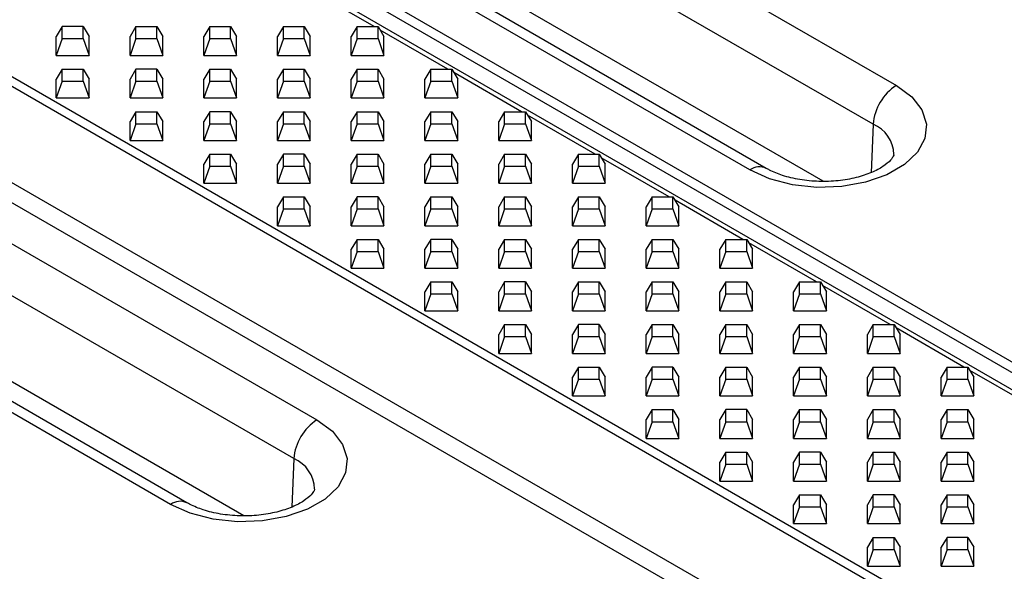
# Model space of a CAD drawing. Units: millimetres. Extents: x 75 to 2081, y 25 to 1460.
# Drawn here: x 1730 to 1790, y 1200 to 1233 of the extents above; entities that cross this region are included whole.
import ezdxf

# ---------------------------------------------------------------- set-up
doc = ezdxf.new("R2010")
doc.units = ezdxf.units.MM
doc.header["$LTSCALE"] = 5
doc.layers.get('0').update_dxf_attribs({"color": 1, "true_color": 0xff0000})
doc.layers.add('132112', color=7, linetype='Continuous')

# ---------------------------------------------------------------- blocks, each defined once
blk = doc.blocks.new('1052451-M_003_ISO_view')
for p, q in [((-254.708, 319.431), (64.197, 135.331)), ((67.184, 134.641), (-251.721, 318.741)), ((-250.91, 318.914), (67.995, 134.814)), ((-268.81, 311.438), (50.095, 127.338)), ((49.689, 126.956), (-269.216, 311.056)), ((-272.204, 306.916), (46.702, 122.816)), ((45.891, 122.053), (-273.015, 306.153)), ((-105.114, 247.554), (-55.616, 218.98)), ((-57.029, 216.617), (-106.526, 245.191)), ((-64.55, 213.823), (-114.048, 242.397)), ((-63.55, 213.922), (-113.048, 242.496)), ((-60.083, 213.135), (-106.752, 240.076)), ((-140.469, 227.144), (-90.972, 198.57)), ((-92.384, 196.207), (-141.881, 224.781)), ((-87.489, 222.577), (-91.621, 224.962)), ((-106.52, 222.577), (-106.884, 221.97)), ((-105.248, 222.577), (-106.52, 222.577)), ((-106.52, 221.842), (-106.52, 222.577)), ((-105.248, 221.842), (-105.248, 222.577)), ((-105.248, 222.577), (-104.884, 221.97)), ((-102.02, 222.577), (-102.384, 221.97)), ((-102.02, 221.842), (-102.02, 222.577)), ((-102.02, 222.577), (-100.748, 222.577)), ((-100.748, 221.842), (-100.748, 222.577)), ((-100.748, 222.577), (-100.384, 221.97)), ((-97.52, 222.577), (-97.884, 221.97)), ((-97.52, 221.842), (-97.52, 222.577)), ((-97.52, 222.577), (-96.248, 222.577)), ((-96.248, 221.842), (-96.248, 222.577)), ((-96.248, 222.577), (-95.884, 221.97)), ((-93.02, 222.577), (-93.384, 221.97)), ((-93.02, 221.842), (-93.02, 222.577)), ((-93.02, 222.577), (-91.748, 222.577)), ((-91.748, 221.842), (-91.748, 222.577)), ((-91.748, 222.577), (-91.384, 221.97)), ((-88.52, 222.577), (-88.884, 221.97)), ((-88.52, 221.842), (-88.52, 222.577)), ((-88.52, 222.577), (-87.248, 222.577)), ((-87.248, 221.842), (-87.248, 222.577)), ((-87.248, 222.577), (-86.884, 221.97)), ((-82.989, 219.979), (-87.121, 222.364)), ((-99.905, 193.412), (-149.403, 221.987)), ((-98.906, 193.511), (-148.403, 222.086)), ((-106.884, 220.816), (-106.884, 221.97)), ((-106.52, 221.842), (-106.884, 220.816)), ((-106.52, 221.842), (-105.248, 221.842)), ((-105.248, 221.842), (-104.884, 220.816)), ((-104.884, 220.816), (-104.884, 221.97)), ((-102.384, 220.816), (-102.384, 221.97)), ((-102.02, 221.842), (-102.384, 220.816)), ((-102.02, 221.842), (-100.748, 221.842)), ((-100.748, 221.842), (-100.384, 220.816)), ((-100.384, 220.816), (-100.384, 221.97)), ((-97.884, 220.816), (-97.884, 221.97)), ((-97.52, 221.842), (-97.884, 220.816)), ((-97.52, 221.842), (-96.248, 221.842)), ((-96.248, 221.842), (-95.884, 220.816)), ((-95.884, 220.816), (-95.884, 221.97)), ((-93.384, 220.816), (-93.384, 221.97)), ((-93.02, 221.842), (-93.384, 220.816)), ((-93.02, 221.842), (-91.748, 221.842)), ((-91.748, 221.842), (-91.384, 220.816)), ((-91.384, 220.816), (-91.384, 221.97)), ((-88.884, 220.816), (-88.884, 221.97)), ((-88.52, 221.842), (-88.884, 220.816)), ((-88.52, 221.842), (-87.248, 221.842)), ((-87.248, 221.842), (-86.884, 220.816)), ((-86.884, 220.816), (-86.884, 221.97)), ((-106.884, 220.816), (-104.884, 220.816)), ((-102.384, 220.816), (-100.384, 220.816)), ((-97.884, 220.816), (-95.884, 220.816)), ((-93.384, 220.816), (-91.384, 220.816)), ((-88.884, 220.816), (-86.884, 220.816)), ((-106.52, 219.979), (-106.884, 219.372)), ((-106.52, 219.244), (-106.52, 219.979)), ((-106.52, 219.979), (-105.248, 219.979)), ((-105.248, 219.244), (-105.248, 219.979)), ((-105.248, 219.979), (-104.884, 219.372)), ((-102.02, 219.979), (-102.384, 219.372)), ((-100.748, 219.979), (-102.02, 219.979)), ((-102.02, 219.244), (-102.02, 219.979)), ((-100.748, 219.244), (-100.748, 219.979)), ((-100.748, 219.979), (-100.384, 219.372)), ((-97.52, 219.979), (-97.884, 219.372)), ((-97.52, 219.244), (-97.52, 219.979)), ((-97.52, 219.979), (-96.248, 219.979)), ((-96.248, 219.244), (-96.248, 219.979)), ((-96.248, 219.979), (-95.884, 219.372)), ((-93.02, 219.979), (-93.384, 219.372)), ((-93.02, 219.244), (-93.02, 219.979)), ((-93.02, 219.979), (-91.748, 219.979)), ((-91.748, 219.244), (-91.748, 219.979)), ((-91.748, 219.979), (-91.384, 219.372)), ((-88.52, 219.979), (-88.884, 219.372)), ((-88.52, 219.244), (-88.52, 219.979)), ((-88.52, 219.979), (-87.248, 219.979)), ((-87.248, 219.244), (-87.248, 219.979)), ((-87.248, 219.979), (-86.884, 219.372)), ((-84.02, 219.979), (-84.384, 219.372)), ((-84.02, 219.244), (-84.02, 219.979)), ((-84.02, 219.979), (-82.748, 219.979)), ((-82.748, 219.244), (-82.748, 219.979)), ((-82.748, 219.979), (-82.384, 219.372)), ((-95.439, 192.724), (-142.108, 219.666)), ((-106.884, 218.218), (-106.884, 219.372)), ((-104.884, 218.218), (-104.884, 219.372)), ((-102.384, 218.218), (-102.384, 219.372)), ((-100.384, 218.218), (-100.384, 219.372)), ((-97.884, 218.218), (-97.884, 219.372)), ((-95.884, 218.218), (-95.884, 219.372)), ((-93.384, 218.218), (-93.384, 219.372)), ((-91.384, 218.218), (-91.384, 219.372)), ((-88.884, 218.218), (-88.884, 219.372)), ((-86.884, 218.218), (-86.884, 219.372)), ((-84.384, 218.218), (-84.384, 219.372)), ((-78.489, 217.381), (-82.621, 219.767)), ((-82.384, 218.218), (-82.384, 219.372)), ((-106.52, 219.244), (-106.884, 218.218)), ((-106.52, 219.244), (-105.248, 219.244)), ((-105.248, 219.244), (-104.884, 218.218)), ((-102.02, 219.244), (-102.384, 218.218)), ((-102.02, 219.244), (-100.748, 219.244)), ((-100.748, 219.244), (-100.384, 218.218)), ((-97.52, 219.244), (-97.884, 218.218)), ((-97.52, 219.244), (-96.248, 219.244)), ((-96.248, 219.244), (-95.884, 218.218)), ((-93.02, 219.244), (-93.384, 218.218)), ((-93.02, 219.244), (-91.748, 219.244)), ((-91.748, 219.244), (-91.384, 218.218)), ((-88.52, 219.244), (-88.884, 218.218)), ((-88.52, 219.244), (-87.248, 219.244)), ((-87.248, 219.244), (-86.884, 218.218)), ((-84.02, 219.244), (-84.384, 218.218)), ((-84.02, 219.244), (-82.748, 219.244)), ((-82.748, 219.244), (-82.384, 218.218)), ((-106.884, 218.218), (-104.884, 218.218)), ((-102.384, 218.218), (-100.384, 218.218)), ((-97.884, 218.218), (-95.884, 218.218)), ((-93.384, 218.218), (-91.384, 218.218)), ((-88.884, 218.218), (-86.884, 218.218)), ((-84.384, 218.218), (-82.384, 218.218)), ((-102.02, 217.381), (-102.384, 216.775)), ((-102.02, 216.647), (-102.02, 217.381)), ((-102.02, 217.381), (-100.748, 217.381)), ((-100.748, 216.647), (-100.748, 217.381)), ((-100.748, 217.381), (-100.384, 216.775)), ((-97.52, 217.381), (-97.884, 216.775)), ((-96.248, 217.381), (-97.52, 217.381)), ((-97.52, 216.647), (-97.52, 217.381)), ((-96.248, 216.647), (-96.248, 217.381)), ((-96.248, 217.381), (-95.884, 216.775)), ((-93.02, 217.381), (-93.384, 216.775)), ((-93.02, 216.647), (-93.02, 217.381)), ((-93.02, 217.381), (-91.748, 217.381)), ((-91.748, 216.647), (-91.748, 217.381)), ((-91.748, 217.381), (-91.384, 216.775)), ((-88.52, 217.381), (-88.884, 216.775)), ((-88.52, 216.647), (-88.52, 217.381)), ((-88.52, 217.381), (-87.248, 217.381)), ((-87.248, 216.647), (-87.248, 217.381)), ((-87.248, 217.381), (-86.884, 216.775)), ((-84.02, 217.381), (-84.384, 216.775)), ((-84.02, 216.647), (-84.02, 217.381)), ((-84.02, 217.381), (-82.748, 217.381)), ((-82.748, 216.647), (-82.748, 217.381)), ((-82.748, 217.381), (-82.384, 216.775)), ((-79.52, 217.381), (-79.884, 216.775)), ((-79.52, 216.647), (-79.52, 217.381)), ((-79.52, 217.381), (-78.248, 217.381)), ((-78.248, 216.647), (-78.248, 217.381)), ((-78.248, 217.381), (-77.884, 216.775)), ((-73.989, 214.783), (-78.121, 217.169)), ((-102.384, 215.62), (-102.384, 216.775)), ((-102.02, 216.647), (-102.384, 215.62)), ((-102.02, 216.647), (-100.748, 216.647)), ((-100.748, 216.647), (-100.384, 215.62)), ((-100.384, 215.62), (-100.384, 216.775)), ((-97.884, 215.62), (-97.884, 216.775)), ((-97.52, 216.647), (-97.884, 215.62)), ((-97.52, 216.647), (-96.248, 216.647)), ((-96.248, 216.647), (-95.884, 215.62)), ((-95.884, 215.62), (-95.884, 216.775)), ((-93.384, 215.62), (-93.384, 216.775)), ((-93.02, 216.647), (-93.384, 215.62)), ((-93.02, 216.647), (-91.748, 216.647)), ((-91.748, 216.647), (-91.384, 215.62)), ((-91.384, 215.62), (-91.384, 216.775)), ((-88.884, 215.62), (-88.884, 216.775)), ((-88.52, 216.647), (-88.884, 215.62)), ((-88.52, 216.647), (-87.248, 216.647)), ((-87.248, 216.647), (-86.884, 215.62)), ((-86.884, 215.62), (-86.884, 216.775)), ((-84.384, 215.62), (-84.384, 216.775)), ((-84.02, 216.647), (-84.384, 215.62)), ((-84.02, 216.647), (-82.748, 216.647)), ((-82.748, 216.647), (-82.384, 215.62)), ((-82.384, 215.62), (-82.384, 216.775)), ((-79.884, 215.62), (-79.884, 216.775)), ((-79.52, 216.647), (-79.884, 215.62)), ((-79.52, 216.647), (-78.248, 216.647)), ((-78.248, 216.647), (-77.884, 215.62)), ((-77.884, 215.62), (-77.884, 216.775)), ((-57.029, 216.617), (-57.159, 213.657)), ((-102.384, 215.62), (-100.384, 215.62)), ((-97.884, 215.62), (-95.884, 215.62)), ((-93.384, 215.62), (-91.384, 215.62)), ((-88.884, 215.62), (-86.884, 215.62)), ((-84.384, 215.62), (-82.384, 215.62)), ((-79.884, 215.62), (-77.884, 215.62)), ((-97.52, 214.783), (-97.884, 214.177)), ((-97.52, 214.049), (-97.52, 214.783)), ((-97.52, 214.783), (-96.248, 214.783)), ((-96.248, 214.049), (-96.248, 214.783)), ((-96.248, 214.783), (-95.884, 214.177)), ((-93.02, 214.783), (-93.384, 214.177)), ((-91.748, 214.783), (-93.02, 214.783)), ((-93.02, 214.049), (-93.02, 214.783)), ((-91.748, 214.049), (-91.748, 214.783)), ((-91.748, 214.783), (-91.384, 214.177)), ((-88.52, 214.783), (-88.884, 214.177)), ((-88.52, 214.049), (-88.52, 214.783)), ((-88.52, 214.783), (-87.248, 214.783)), ((-87.248, 214.049), (-87.248, 214.783)), ((-87.248, 214.783), (-86.884, 214.177)), ((-84.02, 214.783), (-84.384, 214.177)), ((-84.02, 214.049), (-84.02, 214.783)), ((-84.02, 214.783), (-82.748, 214.783)), ((-82.748, 214.049), (-82.748, 214.783)), ((-82.748, 214.783), (-82.384, 214.177)), ((-79.52, 214.783), (-79.884, 214.177)), ((-79.52, 214.049), (-79.52, 214.783)), ((-79.52, 214.783), (-78.248, 214.783)), ((-78.248, 214.049), (-78.248, 214.783)), ((-78.248, 214.783), (-77.884, 214.177)), ((-75.02, 214.783), (-75.384, 214.177)), ((-75.02, 214.049), (-75.02, 214.783)), ((-75.02, 214.783), (-73.748, 214.783)), ((-73.748, 214.049), (-73.748, 214.783)), ((-73.748, 214.783), (-73.384, 214.177)), ((-69.489, 212.185), (-73.621, 214.571)), ((-97.884, 213.022), (-97.884, 214.177)), ((-97.52, 214.049), (-97.884, 213.022)), ((-97.52, 214.049), (-96.248, 214.049)), ((-96.248, 214.049), (-95.884, 213.022)), ((-95.884, 213.022), (-95.884, 214.177)), ((-93.384, 213.022), (-93.384, 214.177)), ((-93.02, 214.049), (-93.384, 213.022)), ((-93.02, 214.049), (-91.748, 214.049)), ((-91.748, 214.049), (-91.384, 213.022)), ((-91.384, 213.022), (-91.384, 214.177)), ((-88.884, 213.022), (-88.884, 214.177)), ((-88.52, 214.049), (-88.884, 213.022)), ((-88.52, 214.049), (-87.248, 214.049)), ((-87.248, 214.049), (-86.884, 213.022)), ((-86.884, 213.022), (-86.884, 214.177)), ((-84.384, 213.022), (-84.384, 214.177)), ((-84.02, 214.049), (-84.384, 213.022)), ((-84.02, 214.049), (-82.748, 214.049)), ((-82.748, 214.049), (-82.384, 213.022)), ((-82.384, 213.022), (-82.384, 214.177)), ((-79.884, 213.022), (-79.884, 214.177)), ((-79.52, 214.049), (-79.884, 213.022)), ((-79.52, 214.049), (-78.248, 214.049)), ((-78.248, 214.049), (-77.884, 213.022)), ((-77.884, 213.022), (-77.884, 214.177)), ((-75.384, 213.022), (-75.384, 214.177)), ((-75.02, 214.049), (-75.384, 213.022)), ((-75.02, 214.049), (-73.748, 214.049)), ((-73.748, 214.049), (-73.384, 213.022)), ((-73.384, 213.022), (-73.384, 214.177)), ((-97.884, 213.022), (-95.884, 213.022)), ((-93.384, 213.022), (-91.384, 213.022)), ((-88.884, 213.022), (-86.884, 213.022)), ((-84.384, 213.022), (-82.384, 213.022)), ((-79.884, 213.022), (-77.884, 213.022)), ((-75.384, 213.022), (-73.384, 213.022)), ((-93.02, 212.185), (-93.384, 211.579)), ((-93.02, 211.451), (-93.02, 212.185)), ((-93.02, 212.185), (-91.748, 212.185)), ((-91.748, 211.451), (-91.748, 212.185)), ((-91.748, 212.185), (-91.384, 211.579)), ((-88.52, 212.185), (-88.884, 211.579)), ((-87.248, 212.185), (-88.52, 212.185)), ((-88.52, 211.451), (-88.52, 212.185)), ((-87.248, 211.451), (-87.248, 212.185)), ((-87.248, 212.185), (-86.884, 211.579)), ((-84.02, 212.185), (-84.384, 211.579)), ((-84.02, 211.451), (-84.02, 212.185)), ((-84.02, 212.185), (-82.748, 212.185)), ((-82.748, 211.451), (-82.748, 212.185)), ((-82.748, 212.185), (-82.384, 211.579)), ((-79.52, 212.185), (-79.884, 211.579)), ((-79.52, 211.451), (-79.52, 212.185)), ((-79.52, 212.185), (-78.248, 212.185)), ((-78.248, 211.451), (-78.248, 212.185)), ((-78.248, 212.185), (-77.884, 211.579)), ((-75.02, 212.185), (-75.384, 211.579)), ((-75.02, 211.451), (-75.02, 212.185)), ((-75.02, 212.185), (-73.748, 212.185)), ((-73.748, 211.451), (-73.748, 212.185)), ((-73.748, 212.185), (-73.384, 211.579)), ((-70.52, 212.185), (-70.884, 211.579)), ((-70.52, 211.451), (-70.52, 212.185)), ((-70.52, 212.185), (-69.248, 212.185)), ((-69.248, 211.451), (-69.248, 212.185)), ((-69.248, 212.185), (-68.884, 211.579)), ((-93.384, 210.424), (-93.384, 211.579)), ((-91.384, 210.424), (-91.384, 211.579)), ((-88.884, 210.424), (-88.884, 211.579)), ((-86.884, 210.424), (-86.884, 211.579)), ((-84.384, 210.424), (-84.384, 211.579)), ((-82.384, 210.424), (-82.384, 211.579)), ((-79.884, 210.424), (-79.884, 211.579)), ((-77.884, 210.424), (-77.884, 211.579)), ((-75.384, 210.424), (-75.384, 211.579)), ((-73.384, 210.424), (-73.384, 211.579)), ((-70.884, 210.424), (-70.884, 211.579)), ((-64.989, 209.588), (-69.121, 211.973)), ((-68.884, 210.424), (-68.884, 211.579)), ((-93.02, 211.451), (-93.384, 210.424)), ((-93.02, 211.451), (-91.748, 211.451)), ((-91.748, 211.451), (-91.384, 210.424)), ((-88.52, 211.451), (-88.884, 210.424)), ((-88.52, 211.451), (-87.248, 211.451)), ((-87.248, 211.451), (-86.884, 210.424)), ((-84.02, 211.451), (-84.384, 210.424)), ((-84.02, 211.451), (-82.748, 211.451)), ((-82.748, 211.451), (-82.384, 210.424)), ((-79.52, 211.451), (-79.884, 210.424)), ((-79.52, 211.451), (-78.248, 211.451)), ((-78.248, 211.451), (-77.884, 210.424)), ((-75.02, 211.451), (-75.384, 210.424)), ((-75.02, 211.451), (-73.748, 211.451)), ((-73.748, 211.451), (-73.384, 210.424)), ((-70.52, 211.451), (-70.884, 210.424)), ((-70.52, 211.451), (-69.248, 211.451)), ((-69.248, 211.451), (-68.884, 210.424)), ((-93.384, 210.424), (-91.384, 210.424)), ((-88.884, 210.424), (-86.884, 210.424)), ((-84.384, 210.424), (-82.384, 210.424)), ((-79.884, 210.424), (-77.884, 210.424)), ((-75.384, 210.424), (-73.384, 210.424)), ((-70.884, 210.424), (-68.884, 210.424)), ((-88.52, 209.588), (-88.884, 208.981)), ((-88.52, 208.853), (-88.52, 209.588)), ((-88.52, 209.588), (-87.248, 209.588)), ((-87.248, 208.853), (-87.248, 209.588)), ((-87.248, 209.588), (-86.884, 208.981)), ((-84.02, 209.588), (-84.384, 208.981)), ((-82.748, 209.588), (-84.02, 209.588)), ((-84.02, 208.853), (-84.02, 209.588)), ((-82.748, 208.853), (-82.748, 209.588)), ((-82.748, 209.588), (-82.384, 208.981)), ((-79.52, 209.588), (-79.884, 208.981)), ((-79.52, 208.853), (-79.52, 209.588)), ((-79.52, 209.588), (-78.248, 209.588)), ((-78.248, 208.853), (-78.248, 209.588)), ((-78.248, 209.588), (-77.884, 208.981)), ((-75.02, 209.588), (-75.384, 208.981)), ((-75.02, 208.853), (-75.02, 209.588)), ((-75.02, 209.588), (-73.748, 209.588)), ((-73.748, 208.853), (-73.748, 209.588)), ((-73.748, 209.588), (-73.384, 208.981)), ((-70.52, 209.588), (-70.884, 208.981)), ((-70.52, 208.853), (-70.52, 209.588)), ((-70.52, 209.588), (-69.248, 209.588)), ((-69.248, 208.853), (-69.248, 209.588)), ((-69.248, 209.588), (-68.884, 208.981)), ((-66.02, 209.588), (-66.384, 208.981)), ((-66.02, 208.853), (-66.02, 209.588)), ((-66.02, 209.588), (-64.748, 209.588)), ((-64.748, 208.853), (-64.748, 209.588)), ((-64.748, 209.588), (-64.384, 208.981)), ((-60.489, 206.99), (-64.621, 209.375)), ((-88.884, 207.827), (-88.884, 208.981)), ((-88.52, 208.853), (-88.884, 207.827)), ((-88.52, 208.853), (-87.248, 208.853)), ((-87.248, 208.853), (-86.884, 207.827)), ((-86.884, 207.827), (-86.884, 208.981)), ((-84.384, 207.827), (-84.384, 208.981)), ((-84.02, 208.853), (-84.384, 207.827)), ((-84.02, 208.853), (-82.748, 208.853)), ((-82.748, 208.853), (-82.384, 207.827)), ((-82.384, 207.827), (-82.384, 208.981)), ((-79.884, 207.827), (-79.884, 208.981)), ((-79.52, 208.853), (-79.884, 207.827)), ((-79.52, 208.853), (-78.248, 208.853)), ((-78.248, 208.853), (-77.884, 207.827)), ((-77.884, 207.827), (-77.884, 208.981)), ((-75.384, 207.827), (-75.384, 208.981)), ((-75.02, 208.853), (-75.384, 207.827)), ((-75.02, 208.853), (-73.748, 208.853)), ((-73.748, 208.853), (-73.384, 207.827)), ((-73.384, 207.827), (-73.384, 208.981)), ((-70.884, 207.827), (-70.884, 208.981)), ((-70.52, 208.853), (-70.884, 207.827)), ((-70.52, 208.853), (-69.248, 208.853)), ((-69.248, 208.853), (-68.884, 207.827)), ((-68.884, 207.827), (-68.884, 208.981)), ((-66.384, 207.827), (-66.384, 208.981)), ((-66.02, 208.853), (-66.384, 207.827)), ((-66.02, 208.853), (-64.748, 208.853)), ((-64.748, 208.853), (-64.384, 207.827)), ((-64.384, 207.827), (-64.384, 208.981)), ((-88.884, 207.827), (-86.884, 207.827)), ((-84.384, 207.827), (-82.384, 207.827)), ((-79.884, 207.827), (-77.884, 207.827)), ((-75.384, 207.827), (-73.384, 207.827)), ((-70.884, 207.827), (-68.884, 207.827)), ((-66.384, 207.827), (-64.384, 207.827)), ((-84.02, 206.99), (-84.384, 206.383)), ((-84.02, 206.255), (-84.02, 206.99)), ((-84.02, 206.99), (-82.748, 206.99)), ((-82.748, 206.255), (-82.748, 206.99)), ((-82.748, 206.99), (-82.384, 206.383)), ((-79.52, 206.99), (-79.884, 206.383)), ((-78.248, 206.99), (-79.52, 206.99)), ((-79.52, 206.255), (-79.52, 206.99)), ((-78.248, 206.255), (-78.248, 206.99)), ((-78.248, 206.99), (-77.884, 206.383)), ((-75.02, 206.99), (-75.384, 206.383)), ((-75.02, 206.255), (-75.02, 206.99)), ((-75.02, 206.99), (-73.748, 206.99)), ((-73.748, 206.255), (-73.748, 206.99)), ((-73.748, 206.99), (-73.384, 206.383)), ((-70.52, 206.99), (-70.884, 206.383)), ((-70.52, 206.255), (-70.52, 206.99)), ((-70.52, 206.99), (-69.248, 206.99)), ((-69.248, 206.255), (-69.248, 206.99)), ((-69.248, 206.99), (-68.884, 206.383)), ((-66.02, 206.99), (-66.384, 206.383)), ((-66.02, 206.255), (-66.02, 206.99)), ((-66.02, 206.99), (-64.748, 206.99)), ((-64.748, 206.255), (-64.748, 206.99)), ((-64.748, 206.99), (-64.384, 206.383)), ((-61.52, 206.99), (-61.884, 206.383)), ((-61.52, 206.255), (-61.52, 206.99)), ((-61.52, 206.99), (-60.248, 206.99)), ((-60.248, 206.255), (-60.248, 206.99)), ((-60.248, 206.99), (-59.884, 206.383)), ((-55.989, 204.392), (-60.121, 206.778)), ((-84.384, 205.229), (-84.384, 206.383)), ((-84.02, 206.255), (-84.384, 205.229)), ((-84.02, 206.255), (-82.748, 206.255)), ((-82.748, 206.255), (-82.384, 205.229)), ((-82.384, 205.229), (-82.384, 206.383)), ((-79.884, 205.229), (-79.884, 206.383)), ((-79.52, 206.255), (-79.884, 205.229)), ((-79.52, 206.255), (-78.248, 206.255)), ((-78.248, 206.255), (-77.884, 205.229)), ((-77.884, 205.229), (-77.884, 206.383)), ((-75.384, 205.229), (-75.384, 206.383)), ((-75.02, 206.255), (-75.384, 205.229)), ((-75.02, 206.255), (-73.748, 206.255)), ((-73.748, 206.255), (-73.384, 205.229)), ((-73.384, 205.229), (-73.384, 206.383)), ((-70.884, 205.229), (-70.884, 206.383)), ((-70.52, 206.255), (-70.884, 205.229)), ((-70.52, 206.255), (-69.248, 206.255)), ((-69.248, 206.255), (-68.884, 205.229)), ((-68.884, 205.229), (-68.884, 206.383)), ((-66.384, 205.229), (-66.384, 206.383)), ((-66.02, 206.255), (-66.384, 205.229)), ((-66.02, 206.255), (-64.748, 206.255)), ((-64.748, 206.255), (-64.384, 205.229)), ((-64.384, 205.229), (-64.384, 206.383)), ((-61.884, 205.229), (-61.884, 206.383)), ((-61.52, 206.255), (-61.884, 205.229)), ((-61.52, 206.255), (-60.248, 206.255)), ((-60.248, 206.255), (-59.884, 205.229)), ((-59.884, 205.229), (-59.884, 206.383)), ((-84.384, 205.229), (-82.384, 205.229)), ((-79.884, 205.229), (-77.884, 205.229)), ((-75.384, 205.229), (-73.384, 205.229)), ((-70.884, 205.229), (-68.884, 205.229)), ((-66.384, 205.229), (-64.384, 205.229)), ((-61.884, 205.229), (-59.884, 205.229)), ((-79.52, 204.392), (-79.884, 203.786)), ((-79.52, 203.658), (-79.52, 204.392)), ((-79.52, 204.392), (-78.248, 204.392)), ((-78.248, 203.658), (-78.248, 204.392)), ((-78.248, 204.392), (-77.884, 203.786)), ((-75.02, 204.392), (-75.384, 203.786)), ((-73.748, 204.392), (-75.02, 204.392)), ((-75.02, 203.658), (-75.02, 204.392)), ((-73.748, 203.658), (-73.748, 204.392)), ((-73.748, 204.392), (-73.384, 203.786)), ((-70.52, 204.392), (-70.884, 203.786)), ((-70.52, 203.658), (-70.52, 204.392)), ((-70.52, 204.392), (-69.248, 204.392)), ((-69.248, 203.658), (-69.248, 204.392)), ((-69.248, 204.392), (-68.884, 203.786)), ((-66.02, 204.392), (-66.384, 203.786)), ((-66.02, 203.658), (-66.02, 204.392)), ((-66.02, 204.392), (-64.748, 204.392)), ((-64.748, 203.658), (-64.748, 204.392)), ((-64.748, 204.392), (-64.384, 203.786)), ((-61.52, 204.392), (-61.884, 203.786)), ((-61.52, 203.658), (-61.52, 204.392)), ((-61.52, 204.392), (-60.248, 204.392)), ((-60.248, 203.658), (-60.248, 204.392)), ((-60.248, 204.392), (-59.884, 203.786)), ((-57.02, 204.392), (-57.384, 203.786)), ((-57.02, 203.658), (-57.02, 204.392)), ((-57.02, 204.392), (-55.748, 204.392)), ((-55.748, 203.658), (-55.748, 204.392)), ((-55.748, 204.392), (-55.384, 203.786)), ((-79.884, 202.631), (-79.884, 203.786)), ((-77.884, 202.631), (-77.884, 203.786)), ((-75.384, 202.631), (-75.384, 203.786)), ((-73.384, 202.631), (-73.384, 203.786)), ((-70.884, 202.631), (-70.884, 203.786)), ((-68.884, 202.631), (-68.884, 203.786)), ((-66.384, 202.631), (-66.384, 203.786)), ((-64.384, 202.631), (-64.384, 203.786)), ((-61.884, 202.631), (-61.884, 203.786)), ((-59.884, 202.631), (-59.884, 203.786)), ((-57.384, 202.631), (-57.384, 203.786)), ((-51.489, 201.794), (-55.621, 204.18)), ((-55.384, 202.631), (-55.384, 203.786)), ((-79.52, 203.658), (-79.884, 202.631)), ((-79.52, 203.658), (-78.248, 203.658)), ((-78.248, 203.658), (-77.884, 202.631)), ((-75.02, 203.658), (-75.384, 202.631)), ((-75.02, 203.658), (-73.748, 203.658)), ((-73.748, 203.658), (-73.384, 202.631)), ((-70.52, 203.658), (-70.884, 202.631)), ((-70.52, 203.658), (-69.248, 203.658)), ((-69.248, 203.658), (-68.884, 202.631)), ((-66.02, 203.658), (-66.384, 202.631)), ((-66.02, 203.658), (-64.748, 203.658)), ((-64.748, 203.658), (-64.384, 202.631)), ((-61.52, 203.658), (-61.884, 202.631)), ((-61.52, 203.658), (-60.248, 203.658)), ((-60.248, 203.658), (-59.884, 202.631)), ((-57.02, 203.658), (-57.384, 202.631)), ((-57.02, 203.658), (-55.748, 203.658)), ((-55.748, 203.658), (-55.384, 202.631)), ((-79.884, 202.631), (-77.884, 202.631)), ((-75.384, 202.631), (-73.384, 202.631)), ((-70.884, 202.631), (-68.884, 202.631)), ((-66.384, 202.631), (-64.384, 202.631)), ((-61.884, 202.631), (-59.884, 202.631)), ((-57.384, 202.631), (-55.384, 202.631)), ((-75.02, 201.794), (-75.384, 201.188)), ((-75.02, 201.06), (-75.02, 201.794)), ((-75.02, 201.794), (-73.748, 201.794)), ((-73.748, 201.06), (-73.748, 201.794)), ((-73.748, 201.794), (-73.384, 201.188)), ((-70.52, 201.794), (-70.884, 201.188)), ((-69.248, 201.794), (-70.52, 201.794)), ((-70.52, 201.06), (-70.52, 201.794)), ((-69.248, 201.06), (-69.248, 201.794)), ((-69.248, 201.794), (-68.884, 201.188)), ((-66.02, 201.794), (-66.384, 201.188)), ((-66.02, 201.06), (-66.02, 201.794)), ((-66.02, 201.794), (-64.748, 201.794)), ((-64.748, 201.06), (-64.748, 201.794)), ((-64.748, 201.794), (-64.384, 201.188)), ((-61.52, 201.794), (-61.884, 201.188)), ((-61.52, 201.06), (-61.52, 201.794)), ((-61.52, 201.794), (-60.248, 201.794)), ((-60.248, 201.06), (-60.248, 201.794)), ((-60.248, 201.794), (-59.884, 201.188)), ((-57.02, 201.794), (-57.384, 201.188)), ((-57.02, 201.06), (-57.02, 201.794)), ((-57.02, 201.794), (-55.748, 201.794)), ((-55.748, 201.06), (-55.748, 201.794)), ((-55.748, 201.794), (-55.384, 201.188)), ((-52.52, 201.794), (-52.884, 201.188)), ((-52.52, 201.06), (-52.52, 201.794)), ((-52.52, 201.794), (-51.248, 201.794)), ((-51.248, 201.06), (-51.248, 201.794)), ((-51.248, 201.794), (-50.884, 201.188)), ((-46.989, 199.196), (-51.121, 201.582)), ((-75.384, 200.033), (-75.384, 201.188)), ((-75.02, 201.06), (-75.384, 200.033)), ((-75.02, 201.06), (-73.748, 201.06)), ((-73.748, 201.06), (-73.384, 200.033)), ((-73.384, 200.033), (-73.384, 201.188)), ((-70.884, 200.033), (-70.884, 201.188)), ((-70.52, 201.06), (-70.884, 200.033)), ((-70.52, 201.06), (-69.248, 201.06)), ((-69.248, 201.06), (-68.884, 200.033)), ((-68.884, 200.033), (-68.884, 201.188)), ((-66.384, 200.033), (-66.384, 201.188)), ((-66.02, 201.06), (-66.384, 200.033)), ((-66.02, 201.06), (-64.748, 201.06)), ((-64.748, 201.06), (-64.384, 200.033)), ((-64.384, 200.033), (-64.384, 201.188)), ((-61.884, 200.033), (-61.884, 201.188)), ((-61.52, 201.06), (-61.884, 200.033)), ((-61.52, 201.06), (-60.248, 201.06)), ((-60.248, 201.06), (-59.884, 200.033)), ((-59.884, 200.033), (-59.884, 201.188)), ((-57.384, 200.033), (-57.384, 201.188)), ((-57.02, 201.06), (-57.384, 200.033)), ((-57.02, 201.06), (-55.748, 201.06)), ((-55.748, 201.06), (-55.384, 200.033)), ((-55.384, 200.033), (-55.384, 201.188)), ((-52.884, 200.033), (-52.884, 201.188)), ((-52.52, 201.06), (-52.884, 200.033)), ((-52.52, 201.06), (-51.248, 201.06)), ((-51.248, 201.06), (-50.884, 200.033)), ((-50.884, 200.033), (-50.884, 201.188)), ((-75.384, 200.033), (-73.384, 200.033)), ((-70.884, 200.033), (-68.884, 200.033)), ((-66.384, 200.033), (-64.384, 200.033)), ((-61.884, 200.033), (-59.884, 200.033)), ((-57.384, 200.033), (-55.384, 200.033)), ((-52.884, 200.033), (-50.884, 200.033)), ((-70.52, 199.196), (-70.884, 198.59)), ((-70.52, 198.462), (-70.52, 199.196)), ((-70.52, 199.196), (-69.248, 199.196)), ((-69.248, 198.462), (-69.248, 199.196)), ((-69.248, 199.196), (-68.884, 198.59)), ((-66.02, 199.196), (-66.384, 198.59)), ((-64.748, 199.196), (-66.02, 199.196)), ((-66.02, 198.462), (-66.02, 199.196)), ((-64.748, 198.462), (-64.748, 199.196)), ((-64.748, 199.196), (-64.384, 198.59)), ((-61.52, 199.196), (-61.884, 198.59)), ((-61.52, 198.462), (-61.52, 199.196)), ((-61.52, 199.196), (-60.248, 199.196)), ((-60.248, 198.462), (-60.248, 199.196)), ((-60.248, 199.196), (-59.884, 198.59)), ((-57.02, 199.196), (-57.384, 198.59)), ((-57.02, 198.462), (-57.02, 199.196)), ((-57.02, 199.196), (-55.748, 199.196)), ((-55.748, 198.462), (-55.748, 199.196)), ((-55.748, 199.196), (-55.384, 198.59)), ((-52.52, 199.196), (-52.884, 198.59)), ((-52.52, 198.462), (-52.52, 199.196)), ((-52.52, 199.196), (-51.248, 199.196)), ((-51.248, 198.462), (-51.248, 199.196)), ((-51.248, 199.196), (-50.884, 198.59)), ((-70.884, 197.435), (-70.884, 198.59)), ((-70.52, 198.462), (-70.884, 197.435)), ((-70.52, 198.462), (-69.248, 198.462)), ((-69.248, 198.462), (-68.884, 197.435)), ((-68.884, 197.435), (-68.884, 198.59)), ((-66.384, 197.435), (-66.384, 198.59)), ((-66.02, 198.462), (-66.384, 197.435)), ((-66.02, 198.462), (-64.748, 198.462)), ((-64.748, 198.462), (-64.384, 197.435)), ((-64.384, 197.435), (-64.384, 198.59)), ((-61.884, 197.435), (-61.884, 198.59)), ((-61.52, 198.462), (-61.884, 197.435)), ((-61.52, 198.462), (-60.248, 198.462)), ((-60.248, 198.462), (-59.884, 197.435)), ((-59.884, 197.435), (-59.884, 198.59)), ((-57.384, 197.435), (-57.384, 198.59)), ((-57.02, 198.462), (-57.384, 197.435)), ((-57.02, 198.462), (-55.748, 198.462)), ((-55.748, 198.462), (-55.384, 197.435)), ((-55.384, 197.435), (-55.384, 198.59)), ((-52.884, 197.435), (-52.884, 198.59)), ((-52.52, 198.462), (-52.884, 197.435)), ((-52.52, 198.462), (-51.248, 198.462)), ((-51.248, 198.462), (-50.884, 197.435)), ((-50.884, 197.435), (-50.884, 198.59)), ((-70.884, 197.435), (-68.884, 197.435)), ((-66.384, 197.435), (-64.384, 197.435)), ((-61.884, 197.435), (-59.884, 197.435)), ((-57.384, 197.435), (-55.384, 197.435)), ((-52.884, 197.435), (-50.884, 197.435)), ((-66.02, 196.599), (-66.384, 195.992)), ((-66.02, 195.864), (-66.02, 196.599)), ((-66.02, 196.599), (-64.748, 196.599)), ((-64.748, 195.864), (-64.748, 196.599)), ((-64.748, 196.599), (-64.384, 195.992)), ((-61.52, 196.599), (-61.884, 195.992)), ((-60.248, 196.599), (-61.52, 196.599)), ((-61.52, 195.864), (-61.52, 196.599)), ((-60.248, 195.864), (-60.248, 196.599)), ((-60.248, 196.599), (-59.884, 195.992)), ((-57.02, 196.599), (-57.384, 195.992)), ((-57.02, 195.864), (-57.02, 196.599)), ((-57.02, 196.599), (-55.748, 196.599)), ((-55.748, 195.864), (-55.748, 196.599)), ((-55.748, 196.599), (-55.384, 195.992)), ((-52.52, 196.599), (-52.884, 195.992)), ((-52.52, 195.864), (-52.52, 196.599)), ((-52.52, 196.599), (-51.248, 196.599)), ((-51.248, 195.864), (-51.248, 196.599)), ((-51.248, 196.599), (-50.884, 195.992)), ((-92.384, 196.207), (-92.515, 193.247)), ((-66.384, 194.838), (-66.384, 195.992)), ((-64.384, 194.838), (-64.384, 195.992)), ((-61.884, 194.838), (-61.884, 195.992)), ((-59.884, 194.838), (-59.884, 195.992)), ((-57.384, 194.838), (-57.384, 195.992)), ((-55.384, 194.838), (-55.384, 195.992)), ((-52.884, 194.838), (-52.884, 195.992)), ((-50.884, 194.838), (-50.884, 195.992)), ((-66.02, 195.864), (-66.384, 194.838)), ((-66.02, 195.864), (-64.748, 195.864)), ((-64.748, 195.864), (-64.384, 194.838)), ((-61.52, 195.864), (-61.884, 194.838)), ((-61.52, 195.864), (-60.248, 195.864)), ((-60.248, 195.864), (-59.884, 194.838)), ((-57.02, 195.864), (-57.384, 194.838)), ((-57.02, 195.864), (-55.748, 195.864)), ((-55.748, 195.864), (-55.384, 194.838)), ((-52.52, 195.864), (-52.884, 194.838)), ((-52.52, 195.864), (-51.248, 195.864)), ((-51.248, 195.864), (-50.884, 194.838)), ((-66.384, 194.838), (-64.384, 194.838)), ((-61.884, 194.838), (-59.884, 194.838)), ((-57.384, 194.838), (-55.384, 194.838)), ((-52.884, 194.838), (-50.884, 194.838)), ((-61.52, 194.001), (-61.884, 193.394)), ((-61.52, 193.266), (-61.52, 194.001)), ((-61.52, 194.001), (-60.248, 194.001)), ((-60.248, 193.266), (-60.248, 194.001)), ((-60.248, 194.001), (-59.884, 193.394)), ((-57.02, 194.001), (-57.384, 193.394)), ((-55.748, 194.001), (-57.02, 194.001)), ((-57.02, 193.266), (-57.02, 194.001)), ((-55.748, 193.266), (-55.748, 194.001)), ((-55.748, 194.001), (-55.384, 193.394)), ((-52.52, 194.001), (-52.884, 193.394)), ((-52.52, 193.266), (-52.52, 194.001)), ((-52.52, 194.001), (-51.248, 194.001)), ((-51.248, 193.266), (-51.248, 194.001)), ((-51.248, 194.001), (-50.884, 193.394)), ((-61.884, 192.24), (-61.884, 193.394)), ((-61.52, 193.266), (-61.884, 192.24)), ((-61.52, 193.266), (-60.248, 193.266)), ((-60.248, 193.266), (-59.884, 192.24)), ((-59.884, 192.24), (-59.884, 193.394)), ((-57.384, 192.24), (-57.384, 193.394)), ((-57.02, 193.266), (-57.384, 192.24)), ((-57.02, 193.266), (-55.748, 193.266)), ((-55.748, 193.266), (-55.384, 192.24)), ((-55.384, 192.24), (-55.384, 193.394)), ((-52.884, 192.24), (-52.884, 193.394)), ((-52.52, 193.266), (-52.884, 192.24)), ((-52.52, 193.266), (-51.248, 193.266)), ((-51.248, 193.266), (-50.884, 192.24)), ((-50.884, 192.24), (-50.884, 193.394)), ((-61.884, 192.24), (-59.884, 192.24)), ((-57.384, 192.24), (-55.384, 192.24)), ((-52.884, 192.24), (-50.884, 192.24)), ((-57.02, 191.403), (-57.384, 190.797)), ((-57.02, 190.669), (-57.02, 191.403)), ((-57.02, 191.403), (-55.748, 191.403)), ((-55.748, 190.669), (-55.748, 191.403)), ((-55.748, 191.403), (-55.384, 190.797)), ((-52.52, 191.403), (-52.884, 190.797)), ((-51.248, 191.403), (-52.52, 191.403)), ((-52.52, 190.669), (-52.52, 191.403)), ((-51.248, 190.669), (-51.248, 191.403)), ((-51.248, 191.403), (-50.884, 190.797)), ((-57.384, 189.642), (-57.384, 190.797)), ((-57.02, 190.669), (-57.384, 189.642)), ((-57.02, 190.669), (-55.748, 190.669)), ((-55.748, 190.669), (-55.384, 189.642)), ((-55.384, 189.642), (-55.384, 190.797)), ((-52.884, 189.642), (-52.884, 190.797)), ((-52.52, 190.669), (-52.884, 189.642)), ((-52.52, 190.669), (-51.248, 190.669)), ((-51.248, 190.669), (-50.884, 189.642)), ((-50.884, 189.642), (-50.884, 190.797)), ((-57.384, 189.642), (-55.384, 189.642)), ((-52.884, 189.642), (-50.884, 189.642))]:
    blk.add_line(p, q)
at = {"flags": 128}
for points in [[(-55.616, 218.98), (-54.677, 218.288), (-54.052, 217.486), (-53.778, 216.622), (-53.869, 215.744), (-54.323, 214.905), (-55.11, 214.152), (-56.187, 213.531), (-57.491, 213.076), (-58.944, 212.814), (-60.465, 212.761), (-61.963, 212.92), (-63.351, 213.28), (-64.55, 213.823)], [(-90.972, 198.57), (-90.032, 197.878), (-89.407, 197.076), (-89.133, 196.211), (-89.225, 195.334), (-89.678, 194.494), (-90.466, 193.742), (-91.543, 193.12), (-92.846, 192.666), (-94.3, 192.404), (-95.82, 192.351), (-97.318, 192.509), (-98.707, 192.87), (-99.905, 193.412)]]:
    blk.add_lwpolyline(points, dxfattribs=at)
for centre, radius, start, end in [((-53.942, 216.376), 3.096, 122.73408, 175.53351), ((-57.833, 214.712), 2.068, 1.51594, 67.10135), ((-63.966, 213.022), 0.991, 65.24487, 126.10451), ((-89.298, 195.966), 3.096, 122.73408, 175.53351), ((-93.189, 194.302), 2.068, 1.51594, 67.10135), ((-99.321, 192.611), 0.991, 65.24487, 126.10451)]:
    blk.add_arc(centre, radius, start, end)
for points in [[(-55.769, 214.757), (-55.768, 214.738), (-55.768, 214.703), (-55.935, 214.425), (-56.379, 214.039), (-57.109, 213.649), (-58.055, 213.336), (-59.158, 213.143), (-60.343, 213.099), (-61.516, 213.212), (-62.553, 213.463), (-63.204, 213.729), (-63.486, 213.886), (-63.55, 213.922)], [(-91.124, 194.346), (-91.124, 194.328), (-91.123, 194.293), (-91.29, 194.015), (-91.734, 193.629), (-92.465, 193.239), (-93.41, 192.926), (-94.514, 192.733), (-95.699, 192.689), (-96.871, 192.801), (-97.908, 193.053), (-98.559, 193.319), (-98.842, 193.476), (-98.906, 193.511)]]:
    blk.add_open_spline(points, degree=3, knots=[0, 0, 0, 0, 0.103122, 0.194622, 0.291673, 0.386492, 0.482692, 0.581292, 0.68157, 0.782376, 0.882224, 0.973451, 1, 1, 1, 1])

msp = doc.modelspace()

# ---------------------------------------------------------------- block references
at = {"layer": '132112'}
msp.add_blockref('1052451-M_003_ISO_view', (1838.657, 1010.313), dxfattribs=at)

doc.saveas('drawing.dxf')
